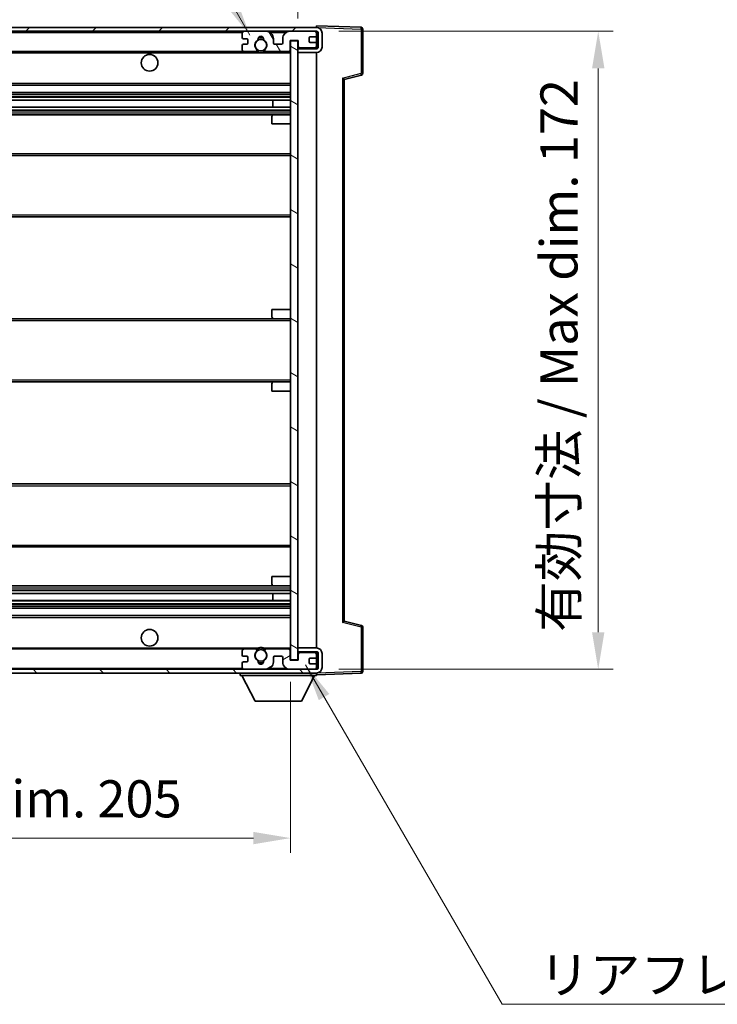
# Model space of a CAD drawing. Units: millimetres. Extents: x 58 to 9903, y 32 to 1156.
# Drawn here: x 2654 to 2842, y 748 to 1013 of the extents above; entities that cross this region are included whole.
import ezdxf

# ---------------------------------------------------------------- set-up
doc = ezdxf.new("R2010")
doc.units = ezdxf.units.MM
doc.header["$LTSCALE"] = 4
doc.layers.get('Defpoints').update_dxf_attribs({"lineweight": 25})
for name, color, linetype, lineweight in [('Dimension (ISO)', 7, 'Continuous', 18), ('Hatch (ISO)', 1, 'Continuous', 18), ('Symbol (ISO)', 7, 'Continuous', 18), ('Visible (ISO)', 7, 'Continuous', 35), ('Visible Narrow (ISO)', 7, 'Continuous', 25)]:
    doc.layers.add(name, color=color, linetype=linetype, lineweight=lineweight)
doc.styles.add('Note Text (TK)', font='txt')
doc.dimstyles.new('Default - Method 1b (TK)', dxfattribs={"dimscale": 4, "dimtxt": 2.5, "dimasz": 2.5, "dimexe": 1, "dimexo": 1.5, "dimgap": 1, "dimtad": 1, "dimtoh": 1, "dimrnd": 1e-08, "dimdsep": 46, "dimtxsty": 'Note Text (TK)', "dimcen": 0.09, "dimdle": 5, "dimclrd": 100, "dimclre": 100, "dimclrt": 7, "dimadec": 1, "dimazin": 1, "dimtfac": 1, "dimtmove": 0, "dimatfit": 3, "dimfxl": 1, "dimtolj": 1, "dimlwd": -1, "dimlwe": -1, "dimarcsym": 0})
doc.dimstyles.new('Default - Method 1b (TK)$7', dxfattribs={"dimscale": 4, "dimtxt": 2.5, "dimasz": 2.5, "dimexe": 1, "dimexo": 1.5, "dimgap": 1, "dimtad": 1, "dimtoh": 1, "dimrnd": 1e-08, "dimdsep": 46, "dimtxsty": 'Note Text (TK)', "dimcen": 0.09, "dimdle": 5, "dimclrd": 100, "dimclre": 100, "dimclrt": 7, "dimadec": 1, "dimazin": 1, "dimtfac": 1, "dimtmove": 0, "dimatfit": 3, "dimfxl": 1, "dimtolj": 1, "dimlwd": -1, "dimlwe": -1, "dimarcsym": 0})

# ---------------------------------------------------------------- blocks, each defined once
blk = doc.blocks.new('*D69')
at = {"layer": 'Defpoints', "color": 0}
for p in [(2522.24, 840.49), (2727.24, 840.59), (2727.24, 792.49)]:
    blk.add_point(p, dxfattribs=at)
at = {"layer": 'Dimension (ISO)', "color": 100}
for p, q in [((2522.24, 834.49), (2522.24, 788.49)), ((2727.24, 834.59), (2727.24, 788.49)), ((2532.24, 792.49), (2717.24, 792.49))]:
    blk.add_line(p, q, dxfattribs=at)
for points in [[(2532.24, 794.16), (2532.24, 790.83), (2522.24, 792.49)], [(2717.24, 794.16), (2717.24, 790.83), (2727.24, 792.49)]]:
    blk.add_solid(points, dxfattribs=at)
at = {"layer": 'Dimension (ISO)', "color": 7, "insert": (2548.83, 803.08), "char_height": 10, "attachment_point": 4, "style": 'Note Text (TK)'}
blk.add_mtext('\\A1;\\fＭＳ Ｐゴシック|b0|i0;\\H10.0000;有効寸法 / Max dim. 205', dxfattribs=at)
blk = doc.blocks.new('*D70')
at = {"layer": 'Defpoints', "color": 0}
for p in [(2734.24, 1009.99), (2734.24, 837.99), (2810.24, 837.99)]:
    blk.add_point(p, dxfattribs=at)
at = {"layer": 'Dimension (ISO)', "color": 100}
for p, q in [((2740.24, 1009.99), (2814.24, 1009.99)), ((2810.24, 999.99), (2810.24, 847.99)), ((2740.24, 837.99), (2814.24, 837.99))]:
    blk.add_line(p, q, dxfattribs=at)
for points in [[(2808.57, 999.99), (2811.91, 999.99), (2810.24, 1009.99)], [(2808.57, 847.99), (2811.91, 847.99), (2810.24, 837.99)]]:
    blk.add_solid(points, dxfattribs=at)
at = {"layer": 'Dimension (ISO)', "color": 7, "insert": (2799.65, 848.08), "char_height": 10, "attachment_point": 4, "rotation": 90, "style": 'Note Text (TK)'}
blk.add_mtext('\\A1;\\fＭＳ Ｐゴシック|b0|i0;\\H10.0000;有効寸法 / Max dim. 172', dxfattribs=at)
blk = doc.blocks.new('*D71')
at = {"layer": 'Defpoints', "color": 0}
for p in [(2746.74, 1030.57), (2746.74, 1010.57), (2729.24, 1007.39)]:
    blk.add_point(p, dxfattribs=at)
at = {"layer": 'Dimension (ISO)', "color": 100}
for p, q in [((2729.24, 1013.39), (2729.24, 1034.57)), ((2746.74, 1016.57), (2746.74, 1034.57)), ((2719.24, 1030.57), (2709.24, 1030.57)), ((2729.24, 1030.57), (2746.74, 1030.57)), ((2756.74, 1030.57), (2766.74, 1030.57))]:
    blk.add_line(p, q, dxfattribs=at)
for points in [[(2719.24, 1032.24), (2719.24, 1028.91), (2729.24, 1030.57)], [(2756.74, 1032.24), (2756.74, 1028.91), (2746.74, 1030.57)]]:
    blk.add_solid(points, dxfattribs=at)
at = {"layer": 'Dimension (ISO)', "color": 7, "insert": (2726.74, 1039.57), "char_height": 10, "attachment_point": 4, "style": 'Note Text (TK)'}
blk.add_mtext('\\A1;17.5', dxfattribs=at)

msp = doc.modelspace()

# ---------------------------------------------------------------- hatches: boundary and pattern name
at = {"layer": 'Hatch (ISO)'}
h = msp.add_hatch(dxfattribs=at)
h.set_pattern_fill('ANSI31', color=256, scale=101.6, style=0)
h.set_pattern_definition([(45, (1574, 1e-06), (-8.98026, 8.98026), [])])
edge = h.paths.add_edge_path()
edge.add_line((2734.2415, 1005.2425), (2729.2415, 1005.2425))
edge.add_line((2729.2415, 1005.2425), (2729.2415, 1004.2425))
edge.add_line((2729.2415, 1004.2425), (2734.2415, 1004.2425))
edge.add_ellipse((2734.2415, 1005.7425), major_axis=(0, -1.5), ratio=1, start_angle=0, end_angle=90)
edge.add_line((2735.7415, 1005.7425), (2735.7415, 1009.4925))
edge.add_ellipse((2734.2415, 1009.4925), major_axis=(1.5, 0), ratio=1, start_angle=0, end_angle=90)
edge.add_line((2734.2415, 1010.9925), (2534.7415, 1010.9925))
edge.add_line((2534.7415, 1010.9925), (2534.7415, 1010.0051))
edge.add_line((2534.7415, 1010.0051), (2534.7415, 1009.9925))
edge.add_line((2534.7415, 1009.9925), (2534.8665, 1009.9925))
edge.add_line((2534.8665, 1009.9925), (2546.4415, 1009.9925))
edge.add_line((2546.4415, 1009.9925), (2714.7415, 1009.9925))
edge.add_line((2714.7415, 1009.9925), (2720.6415, 1009.9925))
edge.add_line((2720.6415, 1009.9925), (2727.1415, 1009.9925))
edge.add_line((2727.1415, 1009.9925), (2733.7415, 1009.9925))
edge.add_line((2733.7415, 1009.9925), (2734.2415, 1009.9925))
edge.add_ellipse((2734.2415, 1009.4925), major_axis=(0, 0.5), ratio=1, start_angle=270, end_angle=360, ccw=False)
edge.add_line((2734.7415, 1009.4925), (2734.7415, 1005.7425))
edge.add_ellipse((2734.2415, 1005.7425), major_axis=(0.5, 0), ratio=1, start_angle=270, end_angle=360, ccw=False)
h = msp.add_hatch(dxfattribs=at)
h.set_pattern_fill('ANSI31', color=256, scale=101.6, angle=75.000175, style=0)
h.set_pattern_definition([(120.0002, (1574, 1e-06), (-10.9985, -6.35003), [])])
edge = h.paths.add_edge_path()
edge.add_ellipse((2714.7415, 1009.4925), major_axis=(0, 0.5), ratio=1, start_angle=0, end_angle=90)
edge.add_line((2714.2415, 1009.4925), (2714.2415, 1008.2925))
edge.add_ellipse((2714.5415, 1008.2925), major_axis=(-0.3, 0), ratio=1, start_angle=0, end_angle=90)
edge.add_line((2714.5415, 1007.9925), (2715.4415, 1007.9925))
edge.add_ellipse((2715.4415, 1007.6925), major_axis=(0, 0.3), ratio=1, start_angle=270, end_angle=360, ccw=False)
edge.add_line((2715.7415, 1007.6925), (2715.7415, 1006.7925))
edge.add_ellipse((2715.4415, 1006.7925), major_axis=(0.3, 0), ratio=1, start_angle=270, end_angle=360, ccw=False)
edge.add_line((2715.4415, 1006.4925), (2714.5415, 1006.4925))
edge.add_ellipse((2714.5415, 1006.1925), major_axis=(0, 0.3), ratio=1, start_angle=0, end_angle=90)
edge.add_line((2714.2415, 1006.1925), (2714.2415, 1004.9925))
edge.add_ellipse((2714.7415, 1004.9925), major_axis=(-0.5, 0), ratio=1, start_angle=0, end_angle=90)
edge.add_line((2714.7415, 1004.4925), (2717.7658, 1004.4925))
edge.add_ellipse((2717.7658, 1004.8925), major_axis=(0, -0.4), ratio=1, start_angle=0, end_angle=132.45415)
edge.add_ellipse((2719.2415, 1006.2425), major_axis=(-1.1805, -1.08), ratio=1, start_angle=261.020412, end_angle=360, ccw=False)
edge.add_ellipse((2718.1935, 1007.8273), major_axis=(0.1655, -0.2502), ratio=1, start_angle=0, end_angle=60.082872)
edge.add_ellipse((2719.2415, 1007.8925), major_axis=(-0.7486, -0.0465), ratio=1, start_angle=172.885131, end_angle=360, ccw=False)
edge.add_ellipse((2720.2894, 1007.8273), major_axis=(-0.2994, 0.0186), ratio=1, start_angle=0, end_angle=60.082872)
edge.add_ellipse((2719.2415, 1006.2425), major_axis=(0.8825, 1.3346), ratio=1, start_angle=261.020412, end_angle=360, ccw=False)
edge.add_ellipse((2720.7171, 1004.8925), major_axis=(-0.2951, 0.27), ratio=1, start_angle=0, end_angle=132.45415)
edge.add_line((2720.7171, 1004.4925), (2726.7415, 1004.4925))
edge.add_ellipse((2726.7415, 1004.8925), major_axis=(0, -0.4), ratio=1, start_angle=0, end_angle=90)
edge.add_line((2727.1415, 1004.8925), (2727.1415, 1007.4925))
edge.add_line((2727.1415, 1007.4925), (2729.3415, 1007.4925))
edge.add_line((2729.3415, 1007.4925), (2729.3415, 1005.8925))
edge.add_ellipse((2729.7415, 1005.8925), major_axis=(-0.4, 0), ratio=1, start_angle=0, end_angle=90)
edge.add_line((2729.7415, 1005.4925), (2733.7415, 1005.4925))
edge.add_ellipse((2733.7415, 1005.9925), major_axis=(0, -0.5), ratio=1, start_angle=0, end_angle=90)
edge.add_line((2734.2415, 1005.9925), (2734.2415, 1006.6925))
edge.add_ellipse((2733.9415, 1006.6925), major_axis=(0.3, 0), ratio=1, start_angle=0, end_angle=90)
edge.add_line((2733.9415, 1006.9925), (2732.5415, 1006.9925))
edge.add_ellipse((2732.5415, 1007.2925), major_axis=(0, -0.3), ratio=1, start_angle=270, end_angle=360, ccw=False)
edge.add_line((2732.2415, 1007.2925), (2732.2415, 1008.1925))
edge.add_ellipse((2732.5415, 1008.1925), major_axis=(-0.3, 0), ratio=1, start_angle=270, end_angle=360, ccw=False)
edge.add_line((2732.5415, 1008.4925), (2733.9415, 1008.4925))
edge.add_ellipse((2733.9415, 1008.7925), major_axis=(0, -0.3), ratio=1, start_angle=0, end_angle=90)
edge.add_line((2734.2415, 1008.7925), (2734.2415, 1009.4925))
edge.add_ellipse((2733.7415, 1009.4925), major_axis=(0.5, 0), ratio=1, start_angle=0, end_angle=90)
edge.add_line((2733.7415, 1009.9925), (2727.1415, 1009.9925))
edge.add_ellipse((2727.1415, 1007.9925), major_axis=(0, 2), ratio=1, start_angle=0, end_angle=90)
edge.add_line((2725.1415, 1007.9925), (2725.1415, 1006.7925))
edge.add_ellipse((2724.8415, 1006.7925), major_axis=(0.3, 0), ratio=1, start_angle=270, end_angle=360, ccw=False)
edge.add_line((2724.8415, 1006.4925), (2722.9415, 1006.4925))
edge.add_ellipse((2722.9415, 1006.7925), major_axis=(0, -0.3), ratio=1, start_angle=270, end_angle=360, ccw=False)
edge.add_line((2722.6415, 1006.7925), (2722.6415, 1007.9925))
edge.add_ellipse((2720.6415, 1007.9925), major_axis=(2, 0), ratio=1, start_angle=0, end_angle=90)
edge.add_line((2720.6415, 1009.9925), (2714.7415, 1009.9925))
h = msp.add_hatch(dxfattribs=at)
h.set_pattern_fill('ANSI31', color=256, scale=101.6, angle=105.000246, style=0)
h.set_pattern_definition([(150.0002, (1574, 1e-06), (-6.34995, -10.99855), [])])
h.paths.add_polyline_path([(2729.2415, 1007.3925), (2727.2415, 1007.3925), (2727.2415, 840.5925), (2729.2415, 840.5925), (2729.2415, 842.7425), (2729.2415, 843.7425), (2729.2415, 1004.2425), (2729.2415, 1005.2425)])
h = msp.add_hatch(dxfattribs=at)
h.set_pattern_fill('ANSI31', color=256, scale=101.6, angle=90.00021, style=0)
h.set_pattern_definition([(135.0002, (1574, 1e-06), (-8.98022, -8.98029), [])])
edge = h.paths.add_edge_path()
edge.add_line((2729.2415, 842.7425), (2734.2415, 842.7425))
edge.add_ellipse((2734.2415, 842.2425), major_axis=(0, 0.5), ratio=1, start_angle=270, end_angle=360, ccw=False)
edge.add_line((2734.7415, 842.2425), (2734.7415, 838.4925))
edge.add_ellipse((2734.2415, 838.4925), major_axis=(0.5, 0), ratio=1, start_angle=270, end_angle=360, ccw=False)
edge.add_line((2734.2415, 837.9925), (2733.7415, 837.9925))
edge.add_line((2733.7415, 837.9925), (2727.1415, 837.9925))
edge.add_line((2727.1415, 837.9925), (2720.6415, 837.9925))
edge.add_line((2720.6415, 837.9925), (2714.7415, 837.9925))
edge.add_line((2714.7415, 837.9925), (2546.4415, 837.9925))
edge.add_line((2546.4415, 837.9925), (2534.8665, 837.9925))
edge.add_line((2534.8665, 837.9925), (2534.7415, 837.9925))
edge.add_line((2534.7415, 837.9925), (2534.7415, 837.9798))
edge.add_line((2534.7415, 837.9798), (2534.7415, 836.9925))
edge.add_line((2534.7415, 836.9925), (2734.2415, 836.9925))
edge.add_ellipse((2734.2415, 838.4925), major_axis=(0, -1.5), ratio=1, start_angle=0, end_angle=90)
edge.add_line((2735.7415, 838.4925), (2735.7415, 842.2425))
edge.add_ellipse((2734.2415, 842.2425), major_axis=(1.5, 0), ratio=1, start_angle=0, end_angle=90)
edge.add_line((2734.2415, 843.7425), (2729.2415, 843.7425))
edge.add_line((2729.2415, 843.7425), (2729.2415, 842.7425))
h = msp.add_hatch(dxfattribs=at)
h.set_pattern_fill('ANSI31', color=256, scale=101.6, angle=-14.999978, style=0)
h.set_pattern_definition([(30, (1574, 1e-06), (-6.35, 10.99852), [])])
edge = h.paths.add_edge_path()
edge.add_ellipse((2714.7415, 838.4925), major_axis=(-0.5, 0), ratio=1, start_angle=0, end_angle=90)
edge.add_line((2714.7415, 837.9925), (2720.6415, 837.9925))
edge.add_ellipse((2720.6415, 839.9925), major_axis=(0, -2), ratio=1, start_angle=0, end_angle=90)
edge.add_line((2722.6415, 839.9925), (2722.6415, 841.1925))
edge.add_ellipse((2722.9415, 841.1925), major_axis=(-0.3, 0), ratio=1, start_angle=270, end_angle=360, ccw=False)
edge.add_line((2722.9415, 841.4925), (2724.8415, 841.4925))
edge.add_ellipse((2724.8415, 841.1925), major_axis=(0, 0.3), ratio=1, start_angle=270, end_angle=360, ccw=False)
edge.add_line((2725.1415, 841.1925), (2725.1415, 839.9925))
edge.add_ellipse((2727.1415, 839.9925), major_axis=(-2, 0), ratio=1, start_angle=0, end_angle=90)
edge.add_line((2727.1415, 837.9925), (2733.7415, 837.9925))
edge.add_ellipse((2733.7415, 838.4925), major_axis=(0, -0.5), ratio=1, start_angle=0, end_angle=90)
edge.add_line((2734.2415, 838.4925), (2734.2415, 839.1925))
edge.add_ellipse((2733.9415, 839.1925), major_axis=(0.3, 0), ratio=1, start_angle=0, end_angle=90)
edge.add_line((2733.9415, 839.4925), (2732.5415, 839.4925))
edge.add_ellipse((2732.5415, 839.7925), major_axis=(0, -0.3), ratio=1, start_angle=270, end_angle=360, ccw=False)
edge.add_line((2732.2415, 839.7925), (2732.2415, 840.6925))
edge.add_ellipse((2732.5415, 840.6925), major_axis=(-0.3, 0), ratio=1, start_angle=270, end_angle=360, ccw=False)
edge.add_line((2732.5415, 840.9925), (2733.9415, 840.9925))
edge.add_ellipse((2733.9415, 841.2925), major_axis=(0, -0.3), ratio=1, start_angle=0, end_angle=90)
edge.add_line((2734.2415, 841.2925), (2734.2415, 841.9925))
edge.add_ellipse((2733.7415, 841.9925), major_axis=(0.5, 0), ratio=1, start_angle=0, end_angle=90)
edge.add_line((2733.7415, 842.4925), (2729.7415, 842.4925))
edge.add_ellipse((2729.7415, 842.0925), major_axis=(0, 0.4), ratio=1, start_angle=0, end_angle=90)
edge.add_line((2729.3415, 842.0925), (2729.3415, 840.4925))
edge.add_line((2729.3415, 840.4925), (2727.1415, 840.4925))
edge.add_line((2727.1415, 840.4925), (2727.1415, 843.0925))
edge.add_ellipse((2726.7415, 843.0925), major_axis=(0.4, 0), ratio=1, start_angle=0, end_angle=90)
edge.add_line((2726.7415, 843.4925), (2720.7171, 843.4925))
edge.add_ellipse((2720.7171, 843.0925), major_axis=(0, 0.4), ratio=1, start_angle=0, end_angle=132.45415)
edge.add_ellipse((2719.2415, 841.7425), major_axis=(1.1805, 1.08), ratio=1, start_angle=261.020412, end_angle=360, ccw=False)
edge.add_ellipse((2720.2894, 840.1576), major_axis=(-0.1655, 0.2502), ratio=1, start_angle=0, end_angle=60.082872)
edge.add_ellipse((2719.2415, 840.0925), major_axis=(0.7486, 0.0465), ratio=1, start_angle=172.885131, end_angle=360, ccw=False)
edge.add_ellipse((2718.1935, 840.1576), major_axis=(0.2994, -0.0186), ratio=1, start_angle=0, end_angle=60.082872)
edge.add_ellipse((2719.2415, 841.7425), major_axis=(-0.8825, -1.3346), ratio=1, start_angle=261.020412, end_angle=360, ccw=False)
edge.add_ellipse((2717.7658, 843.0925), major_axis=(0.2951, -0.27), ratio=1, start_angle=0, end_angle=132.45415)
edge.add_line((2717.7658, 843.4925), (2714.7415, 843.4925))
edge.add_ellipse((2714.7415, 842.9925), major_axis=(0, 0.5), ratio=1, start_angle=0, end_angle=90)
edge.add_line((2714.2415, 842.9925), (2714.2415, 841.7925))
edge.add_ellipse((2714.5415, 841.7925), major_axis=(-0.3, 0), ratio=1, start_angle=0, end_angle=90)
edge.add_line((2714.5415, 841.4925), (2715.4415, 841.4925))
edge.add_ellipse((2715.4415, 841.1925), major_axis=(0, 0.3), ratio=1, start_angle=270, end_angle=360, ccw=False)
edge.add_line((2715.7415, 841.1925), (2715.7415, 840.2925))
edge.add_ellipse((2715.4415, 840.2925), major_axis=(0.3, 0), ratio=1, start_angle=270, end_angle=360, ccw=False)
edge.add_line((2715.4415, 839.9925), (2714.5415, 839.9925))
edge.add_ellipse((2714.5415, 839.6925), major_axis=(0, 0.3), ratio=1, start_angle=0, end_angle=90)
edge.add_line((2714.2415, 839.6925), (2714.2415, 838.4925))

# ---------------------------------------------------------------- linework, layer by layer
at = {"layer": 'Visible (ISO)'}
for p, q in [((2734.2415, 1010.9928), (2734.2415, 1011.4925)), ((2746.2589, 1011.0728), (2734.2415, 1011.4925)), ((2734.2415, 1010.9925), (2534.7415, 1010.9925)), ((2534.7415, 1009.9925), (2734.2415, 1009.9925)), ((2714.2415, 1009.4925), (2714.2415, 1008.2925)), ((2720.6415, 1009.9925), (2714.7415, 1009.9925)), ((2733.7415, 1009.9925), (2727.1415, 1009.9925)), ((2734.2415, 1010.9925), (2734.2415, 1010.9928)), ((2734.2415, 1009.4925), (2734.2415, 1009.9925)), ((2734.2415, 1008.7925), (2734.2415, 1009.4925)), ((2734.2415, 1006.6925), (2734.2415, 1008.7925)), ((2734.7415, 1009.4925), (2734.7415, 1005.7425)), ((2735.7415, 1005.7425), (2735.7415, 1009.4925)), ((2746.7415, 998.6615), (2746.7415, 1010.5731)), ((2714.2415, 1006.1925), (2714.2415, 1004.9925)), ((2714.5415, 1007.9925), (2715.4415, 1007.9925)), ((2715.4415, 1006.4925), (2714.5415, 1006.4925)), ((2715.7415, 1007.6925), (2715.7415, 1006.7925)), ((2722.6415, 1006.7925), (2722.6415, 1007.9925)), ((2724.8415, 1006.4925), (2722.9415, 1006.4925)), ((2725.1415, 1007.9925), (2725.1415, 1006.7925)), ((2727.1415, 1004.8925), (2727.1415, 1007.4925)), ((2727.1415, 1007.4925), (2729.3415, 1007.4925)), ((2729.2415, 1007.3925), (2727.2415, 1007.3925)), ((2727.2415, 1007.3925), (2727.2415, 840.5925)), ((2729.2415, 840.5925), (2729.2415, 1007.3925)), ((2729.3415, 1007.4925), (2729.3415, 1005.8925)), ((2732.2415, 1007.2925), (2732.2415, 1008.1925)), ((2732.5415, 1008.4925), (2733.9415, 1008.4925)), ((2733.9415, 1006.9925), (2732.5415, 1006.9925)), ((2734.2415, 1005.9925), (2734.2415, 1006.6925)), ((2734.2415, 1005.4925), (2734.2415, 1005.9925)), ((2546.7415, 1004.4925), (2714.7415, 1004.4925)), ((2714.7415, 1004.4925), (2717.7658, 1004.4925)), ((2717.7658, 1004.4925), (2718.0806, 1004.4925)), ((2720.4023, 1004.4925), (2720.7171, 1004.4925)), ((2720.7171, 1004.4925), (2726.7415, 1004.4925)), ((2726.7415, 1004.4925), (2727.2415, 1004.4925)), ((2729.2415, 1005.4925), (2729.7415, 1005.4925)), ((2734.2415, 1005.2425), (2729.2415, 1005.2425)), ((2729.2415, 1005.2425), (2729.2415, 1004.2425)), ((2729.2415, 1004.2425), (2734.2415, 1004.2425)), ((2729.7415, 1005.4925), (2733.7415, 1005.4925)), ((2733.7415, 1005.4925), (2734.2415, 1005.4925)), ((2734.2415, 1005.2425), (2734.2415, 1005.4925)), ((2734.2415, 843.7425), (2734.2415, 1004.2425)), ((2741.7415, 996.9925), (2746.3656, 998.1771)), ((2546.7415, 995.4925), (2727.2415, 995.4925)), ((2741.7415, 850.9923), (2741.7415, 996.9926)), ((2546.7415, 993.4925), (2727.2415, 993.4925)), ((2546.7415, 991.4472), (2727.2415, 991.4472)), ((2722.4288, 989.5376), (2722.4288, 991.4472)), ((2722.4415, 989.5376), (2722.4415, 991.4472)), ((2546.7415, 989.5376), (2727.2415, 989.5376)), ((2546.7415, 987.4925), (2722.7415, 987.4925)), ((2722.7415, 987.4925), (2727.2415, 987.4925)), ((2722.2415, 984.9925), (2722.2415, 986.9925)), ((2722.2415, 984.9925), (2727.2415, 984.9925)), ((2546.7415, 976.9925), (2727.2415, 976.9925)), ((2546.7415, 959.9925), (2727.2415, 959.9925)), ((2722.2415, 934.9925), (2727.2415, 934.9925)), ((2722.2415, 932.9925), (2722.2415, 934.9925)), ((2546.7415, 932.4925), (2722.7415, 932.4925)), ((2722.7415, 932.4925), (2727.2415, 932.4925)), ((2546.7415, 915.4925), (2722.7415, 915.4925)), ((2722.2415, 912.9925), (2722.2415, 914.9925)), ((2722.7415, 915.4925), (2727.2415, 915.4925)), ((2722.2415, 912.9925), (2727.2415, 912.9925)), ((2546.7415, 887.9925), (2727.2415, 887.9925)), ((2546.7415, 870.9925), (2727.2415, 870.9925)), ((2722.2415, 862.9925), (2727.2415, 862.9925)), ((2722.2415, 860.9925), (2722.2415, 862.9925)), ((2546.7415, 860.4925), (2722.7415, 860.4925)), ((2722.7415, 860.4925), (2727.2415, 860.4925)), ((2546.7415, 858.4473), (2727.2415, 858.4473)), ((2722.4288, 856.5377), (2722.4288, 858.4473)), ((2722.4415, 856.5377), (2722.4415, 858.4473)), ((2546.7415, 856.5377), (2727.2415, 856.5377)), ((2546.7415, 854.4925), (2727.2415, 854.4925)), ((2546.7415, 852.4925), (2727.2415, 852.4925)), ((2746.3656, 849.8078), (2741.7415, 850.9925)), ((2746.7415, 837.4118), (2746.7415, 849.3234)), ((2546.7415, 843.4925), (2714.7415, 843.4925)), ((2714.2415, 842.9925), (2714.2415, 841.7925)), ((2714.5415, 841.4925), (2715.4415, 841.4925)), ((2717.7658, 843.4925), (2714.7415, 843.4925)), ((2717.7658, 843.4925), (2718.0806, 843.4925)), ((2720.4023, 843.4925), (2720.7171, 843.4925)), ((2726.7415, 843.4925), (2720.7171, 843.4925)), ((2722.9415, 841.4925), (2724.8415, 841.4925)), ((2726.7415, 843.4925), (2727.2415, 843.4925)), ((2727.1415, 840.4925), (2727.1415, 843.0925)), ((2734.2415, 843.7425), (2729.2415, 843.7425)), ((2729.2415, 843.7425), (2729.2415, 842.7425)), ((2729.2415, 842.7425), (2734.2415, 842.7425)), ((2729.2415, 842.4925), (2729.7415, 842.4925)), ((2729.3415, 842.0925), (2729.3415, 840.4925)), ((2733.7415, 842.4925), (2729.7415, 842.4925)), ((2733.7415, 842.4925), (2734.2415, 842.4925)), ((2734.2415, 842.4925), (2734.2415, 842.7425)), ((2734.2415, 841.9925), (2734.2415, 842.4925)), ((2734.2415, 841.2925), (2734.2415, 841.9925)), ((2734.7415, 842.2425), (2734.7415, 838.4925)), ((2735.7415, 838.4925), (2735.7415, 842.2425)), ((2714.2415, 839.6925), (2714.2415, 838.4925)), ((2715.4415, 839.9925), (2714.5415, 839.9925)), ((2715.7415, 841.1925), (2715.7415, 840.2925)), ((2722.6415, 839.9925), (2722.6415, 841.1925)), ((2725.1415, 841.1925), (2725.1415, 839.9925)), ((2729.3415, 840.4925), (2727.1415, 840.4925)), ((2727.2415, 840.5925), (2729.2415, 840.5925)), ((2732.2415, 839.7925), (2732.2415, 840.6925)), ((2732.5415, 840.9925), (2733.9415, 840.9925)), ((2733.9415, 839.4925), (2732.5415, 839.4925)), ((2734.2415, 839.1925), (2734.2415, 841.2925)), ((2734.2415, 838.4925), (2734.2415, 839.1925)), ((2734.2415, 837.9925), (2534.7415, 837.9925)), ((2534.7415, 836.9925), (2734.2415, 836.9925)), ((2713.6415, 836.9925), (2713.6415, 836.2925)), ((2713.6415, 836.2925), (2734.2415, 836.2925)), ((2717.6915, 829.3925), (2714.1415, 836.2925)), ((2714.7415, 837.9925), (2720.6415, 837.9925)), ((2727.1415, 837.9925), (2733.7415, 837.9925)), ((2730.1915, 829.3925), (2733.7415, 836.2925)), ((2734.2415, 837.9925), (2734.2415, 838.4925)), ((2734.2415, 836.9925), (2734.2415, 836.2925)), ((2734.2415, 836.4925), (2746.2589, 836.9121)), ((2717.6915, 829.3925), (2730.1915, 829.3925))]:
    msp.add_line(p, q, dxfattribs=at)
for centre, radius in [((2719.2415, 1006.2425), 1.5706), ((2689.2415, 1001.4925), 2.25), ((2689.2415, 846.4925), 2.25), ((2719.2415, 841.7425), 1.5706)]:
    msp.add_circle(centre, radius, dxfattribs=at)
for centre, radius, start, end in [((2714.7415, 1009.4925), 0.5, 90, 180), ((2719.2415, 1007.8925), 0.75, 356.442565, 183.557435), ((2720.6415, 1007.9925), 2, 0, 90), ((2727.1415, 1007.9925), 2, 90, 180), ((2733.7415, 1009.4925), 0.5, 0, 90), ((2733.9415, 1008.7925), 0.3, 270, 0), ((2734.2415, 1009.4925), 1.5, 0, 90), ((2734.2415, 1009.4925), 0.5, 0, 90), ((2746.2415, 1010.5731), 0.5, 0, 88), ((2714.5415, 1008.2925), 0.3, 180, 270), ((2714.5415, 1006.1925), 0.3, 90, 180), ((2715.4415, 1007.6925), 0.3, 0, 90), ((2715.4415, 1006.7925), 0.3, 270, 0), ((2719.2415, 1006.2425), 1.6, 123.474563, 222.45415), ((2718.1935, 1007.8273), 0.3, 303.474563, 3.557435), ((2719.2415, 1006.2425), 2, 68.96053, 111.03947), ((2719.2415, 1006.2425), 2.1, 71.451, 108.549), ((2720.2894, 1007.8273), 0.3, 176.442565, 236.525437), ((2719.2415, 1006.2425), 1.6, 317.54585, 56.525437), ((2722.9415, 1006.7925), 0.3, 180, 270), ((2724.8415, 1006.7925), 0.3, 270, 0), ((2732.5415, 1008.1925), 0.3, 90, 180), ((2732.5415, 1007.2925), 0.3, 180, 270), ((2733.7415, 1005.9925), 0.5, 270, 0), ((2733.9415, 1006.6925), 0.3, 0, 90), ((2714.7415, 1004.9925), 0.5, 180, 270), ((2717.7658, 1004.8925), 0.4, 270, 42.45415), ((2719.2415, 1006.2425), 2.1, 233.298213, 236.44269), ((2719.2415, 1006.2425), 2, 233.932491, 306.067509), ((2719.2415, 1006.2425), 2.1, 257.472095, 282.527905), ((2720.7171, 1004.8925), 0.4, 137.54585, 270), ((2719.2415, 1006.2425), 2.1, 303.55731, 306.701787), ((2726.7415, 1004.8925), 0.4, 270, 0), ((2729.7415, 1005.8925), 0.4, 180, 270), ((2734.2415, 1005.7425), 1.5, 270, 0), ((2734.2415, 1005.7425), 0.5, 270, 0), ((2746.2415, 998.6615), 0.5, 284.37, 0), ((2722.7415, 986.9925), 0.5, 90, 180), ((2722.7415, 932.9925), 0.5, 180, 270), ((2722.7415, 914.9925), 0.5, 90, 180), ((2722.7415, 860.9925), 0.5, 180, 270), ((2746.2415, 849.3234), 0.5, 0, 75.63), ((2714.7415, 842.9925), 0.5, 90, 180), ((2714.5415, 841.7925), 0.3, 180, 270), ((2715.4415, 841.1925), 0.3, 0, 90), ((2719.2415, 841.7425), 1.6, 137.54585, 236.525437), ((2717.7658, 843.0925), 0.4, 317.54585, 90), ((2719.2415, 841.7425), 2.1, 123.55731, 126.701787), ((2719.2415, 841.7425), 2, 53.932491, 126.067509), ((2719.2415, 841.7425), 2.1, 77.472095, 102.527905), ((2719.2415, 841.7425), 1.6, 303.474563, 42.45415), ((2720.7171, 843.0925), 0.4, 90, 222.45415), ((2719.2415, 841.7425), 2.1, 53.298213, 56.44269), ((2722.9415, 841.1925), 0.3, 90, 180), ((2724.8415, 841.1925), 0.3, 0, 90), ((2726.7415, 843.0925), 0.4, 0, 90), ((2729.7415, 842.0925), 0.4, 90, 180), ((2733.7415, 841.9925), 0.5, 0, 90), ((2734.2415, 842.2425), 1.5, 0, 90), ((2734.2415, 842.2425), 0.5, 0, 90), ((2714.5415, 839.6925), 0.3, 90, 180), ((2715.4415, 840.2925), 0.3, 270, 0), ((2718.1935, 840.1576), 0.3, 356.442565, 56.525437), ((2719.2415, 840.0925), 0.75, 176.442565, 3.557435), ((2719.2415, 841.7425), 2, 248.96053, 291.03947), ((2719.2415, 841.7425), 2.1, 251.451, 288.549), ((2720.2894, 840.1576), 0.3, 123.474563, 183.557435), ((2720.6415, 839.9925), 2, 270, 0), ((2727.1415, 839.9925), 2, 180, 270), ((2732.5415, 840.6925), 0.3, 90, 180), ((2732.5415, 839.7925), 0.3, 180, 270), ((2733.9415, 841.2925), 0.3, 270, 0), ((2733.9415, 839.1925), 0.3, 0, 90), ((2714.7415, 838.4925), 0.5, 180, 270), ((2733.7415, 838.4925), 0.5, 270, 0), ((2734.2415, 838.4925), 0.5, 270, 0), ((2734.2415, 838.4925), 1.5, 270, 0), ((2746.2415, 837.4118), 0.5, 272, 0)]:
    msp.add_arc(centre, radius, start, end, dxfattribs=at)
for centre, major_axis, start_param, end_param in [((2741.2415, 997.3805), (0.5, -0.388), 0.01312251, 1.54901225), ((2741.2415, 850.6044), (0.5, 0.388), 4.73417305, 6.27006279)]:
    msp.add_ellipse(centre, major_axis=major_axis, ratio=0.01690927, start_param=start_param, end_param=end_param, dxfattribs=at)
for points, knots in [([(2718.7859, 1004.1925), (2718.677, 1004.2167), (2718.5714, 1004.2496), (2718.3987, 1004.3172), (2718.3094, 1004.3591), (2718.2113, 1004.4121), (2718.1772, 1004.4319), (2718.1326, 1004.4589), (2718.1139, 1004.4708), (2718.0878, 1004.4876), (2718.0806, 1004.4925), (2718.0806, 1004.4925)], [-0.0853709179, -0.0853709179, -0.0853709179, -0.0853709179, -0.0545116262, -0.0545116262, -0.0293355354, -0.0293355354, -0.0179856969, -0.0179856969, -0.0089928485, -0.0089928485, 0, 0, 0, 0]), ([(2720.4023, 1004.4925), (2720.4023, 1004.4925), (2720.3951, 1004.4876), (2720.3691, 1004.4708), (2720.3503, 1004.4589), (2720.3057, 1004.4319), (2720.2716, 1004.4121), (2720.1735, 1004.3591), (2720.0842, 1004.3172), (2719.9115, 1004.2496), (2719.806, 1004.2167), (2719.697, 1004.1925)], [-0.2570614387, -0.2570614387, -0.2570614387, -0.2570614387, -0.2480685903, -0.2480685903, -0.2390757418, -0.2390757418, -0.2277259033, -0.2277259033, -0.2025498125, -0.2025498125, -0.1716905209, -0.1716905209, -0.1716905209, -0.1716905209]), ([(2718.0806, 843.4925), (2718.0806, 843.4925), (2718.0878, 843.4973), (2718.1139, 843.5141), (2718.1326, 843.526), (2718.1772, 843.553), (2718.2113, 843.5728), (2718.3094, 843.6259), (2718.3987, 843.6677), (2718.5714, 843.7353), (2718.677, 843.7682), (2718.7859, 843.7925)], [-0.2570614387, -0.2570614387, -0.2570614387, -0.2570614387, -0.2480685903, -0.2480685903, -0.2390757418, -0.2390757418, -0.2277259033, -0.2277259033, -0.2025498125, -0.2025498125, -0.1716905209, -0.1716905209, -0.1716905209, -0.1716905209]), ([(2719.697, 843.7925), (2719.806, 843.7682), (2719.9115, 843.7353), (2720.0842, 843.6677), (2720.1735, 843.6259), (2720.2716, 843.5728), (2720.3057, 843.553), (2720.3503, 843.526), (2720.3691, 843.5141), (2720.3951, 843.4973), (2720.4023, 843.4925), (2720.4023, 843.4925)], [-0.0853709179, -0.0853709179, -0.0853709179, -0.0853709179, -0.0545116262, -0.0545116262, -0.0293355354, -0.0293355354, -0.0179856969, -0.0179856969, -0.0089928485, -0.0089928485, 0, 0, 0, 0])]:
    msp.add_open_spline(points, degree=3, knots=knots, dxfattribs=at)
at = {"layer": 'Visible Narrow (ISO)'}
for p, q in [((2546.7415, 1009.6925), (2714.2832, 1009.6925)), ((2721.695, 1009.6925), (2726.0879, 1009.6925)), ((2734.1997, 1009.6925), (2734.2415, 1009.6925)), ((2734.2415, 1010.9928), (2734.2511, 1010.9924)), ((2734.3365, 1010.9894), (2746.2589, 1010.5731)), ((2746.2589, 1010.5731), (2746.2589, 998.6615)), ((2746.2589, 1010.5731), (2746.7415, 1010.5731)), ((2546.7415, 1004.1925), (2718.7859, 1004.1925)), ((2719.697, 1004.1925), (2727.2415, 1004.1925)), ((2741.2589, 997.3805), (2746.2589, 998.6615)), ((2746.7415, 998.6615), (2746.2589, 998.6615)), ((2546.7415, 995.9925), (2727.2415, 995.9925)), ((2741.2589, 997.3805), (2741.2589, 850.6044)), ((2546.7415, 992.9925), (2727.2415, 992.9925)), ((2546.7415, 992.4823), (2727.2415, 992.4823)), ((2546.7415, 992.2225), (2727.2415, 992.2225)), ((2546.7415, 991.4874), (2727.2415, 991.4874)), ((2546.7415, 989.4992), (2727.2415, 989.4992)), ((2546.7415, 988.7842), (2727.2415, 988.7842)), ((2546.7415, 988.5226), (2727.2415, 988.5226)), ((2546.7415, 987.9925), (2727.2415, 987.9925)), ((2546.7415, 976.4925), (2727.2415, 976.4925)), ((2546.7415, 960.4925), (2727.2415, 960.4925)), ((2546.7415, 931.9925), (2727.2415, 931.9925)), ((2546.7415, 915.9925), (2727.2415, 915.9925)), ((2546.7415, 887.4925), (2727.2415, 887.4925)), ((2546.7415, 871.4925), (2727.2415, 871.4925)), ((2546.7415, 859.9925), (2727.2415, 859.9925)), ((2546.7415, 859.4623), (2727.2415, 859.4623)), ((2546.7415, 859.2007), (2727.2415, 859.2007)), ((2546.7415, 858.4857), (2727.2415, 858.4857)), ((2546.7415, 856.4975), (2727.2415, 856.4975)), ((2546.7415, 855.7624), (2727.2415, 855.7624)), ((2546.7415, 855.5026), (2727.2415, 855.5026)), ((2546.7415, 854.9925), (2727.2415, 854.9925)), ((2546.7415, 851.9925), (2727.2415, 851.9925)), ((2746.2589, 849.3234), (2741.2589, 850.6044)), ((2746.2589, 849.3234), (2746.2589, 837.4118)), ((2746.2589, 849.3234), (2746.7415, 849.3234)), ((2546.7415, 843.7925), (2718.7859, 843.7925)), ((2719.697, 843.7925), (2727.2415, 843.7925)), ((2546.7415, 838.2925), (2714.2832, 838.2925)), ((2721.695, 838.2925), (2726.0879, 838.2925)), ((2734.1997, 838.2925), (2734.2415, 838.2925)), ((2734.2511, 836.9925), (2734.2415, 836.9921)), ((2746.2589, 837.4118), (2734.3365, 836.9955)), ((2746.7415, 837.4118), (2746.2589, 837.4118))]:
    msp.add_line(p, q, dxfattribs=at)
for centre, major_axis, ratio, start_param, end_param in [((2746.2415, 1010.5731), (0.0174, 0.4997), 0.03487826, 4.71360696, 6.28318531), ((2746.2415, 998.6615), (0.1241, -0.4844), 0.03380887, 0, 1.56213477), ((2746.2415, 849.3234), (0.1241, 0.4844), 0.03380887, 4.72105054, 6.28318531), ((2746.2415, 837.4118), (0.0174, -0.4997), 0.03487826, 0, 1.56957835)]:
    msp.add_ellipse(centre, major_axis=major_axis, ratio=ratio, start_param=start_param, end_param=end_param, dxfattribs=at)

# ---------------------------------------------------------------- texts
at = {"layer": 'Symbol (ISO)', "color": 7, "insert": (2794.2877, 760.6635), "char_height": 10, "width": 179.12281, "attachment_point": 1, "line_spacing_factor": 1.5, "style": 'Note Text (TK)'}
msp.add_mtext('{\\fＭＳ Ｐゴシック|b0|i0;リアフレーム2 / Rear frame2}', dxfattribs=at)

# ---------------------------------------------------------------- dimensions: what is measured, and where the dimension line sits
at = {"layer": 'Dimension (ISO)', "color": 100}
dim = msp.add_linear_dim(base=(2746.7415, 1030.5731), p1=(2729.2415, 1007.3925), p2=(2746.7415, 1010.5731), dimstyle='Default - Method 1b (TK)', override={"dimgap": 1, "dimtoh": 0, "dimdec": 2, "dimtol": 0, "dimlim": 0, "dimtp": 0, "dimtm": 0, "dimtdec": 2, "dimtofl": 1, "dimatfit": 1}, dxfattribs=at)
dim.commit()
dim.dimension.update_dxf_attribs({"geometry": '*D71', "text_midpoint": (2737.9915, 1030.5731), "dimtype": 160})
dim = msp.add_linear_dim(base=(2810.2415, 837.9925), p1=(2734.2415, 1009.9925), p2=(2734.2415, 837.9925), angle=270, text='\\fＭＳ Ｐゴシック|b0|i0;\\H10.0000;有効寸法 / Max dim. <>', dimstyle='Default - Method 1b (TK)', override={"dimgap": 1, "dimtoh": 0, "dimdec": 2, "dimtol": 0, "dimlim": 0, "dimtp": 0, "dimtm": 0, "dimtdec": 2, "dimtofl": 0, "dimatfit": 1}, dxfattribs=at)
dim.commit()
dim.dimension.update_dxf_attribs({"geometry": '*D70', "text_midpoint": (2810.2415, 923.9925), "dimtype": 160})
dim = msp.add_linear_dim(base=(2727.2415, 792.4925), p1=(2522.2415, 840.4925), p2=(2727.2415, 840.5925), text='\\fＭＳ Ｐゴシック|b0|i0;\\H10.0000;有効寸法 / Max dim. <>', dimstyle='Default - Method 1b (TK)', override={"dimgap": 1, "dimtoh": 0, "dimdec": 2, "dimtol": 0, "dimlim": 0, "dimtp": 0, "dimtm": 0, "dimtdec": 2, "dimtofl": 0, "dimatfit": 1}, dxfattribs=at)
dim.commit()
dim.dimension.update_dxf_attribs({"geometry": '*D69', "text_midpoint": (2624.7415, 792.4925), "dimtype": 160})

# ---------------------------------------------------------------- leaders
at = {"layer": 'Symbol (ISO)', "color": 100, "annotation_type": 0, "has_hookline": 1}
for points, hookline_direction, text_width in [([(2716.269, 1008.9507), (2672.0715, 1085.8619), (2662.0715, 1085.8619)], 1, 169.6591), ([(2731.2695, 839.1603), (2784.2877, 747.689), (2794.2877, 747.689)], 0, 171.6477)]:
    msp.add_leader(points, dimstyle='Default - Method 1b (TK)$7', override={"dimgap": 0, "dimtad": 1}, dxfattribs=dict(at, hookline_direction=hookline_direction, text_width=text_width))

doc.saveas('drawing.dxf')
